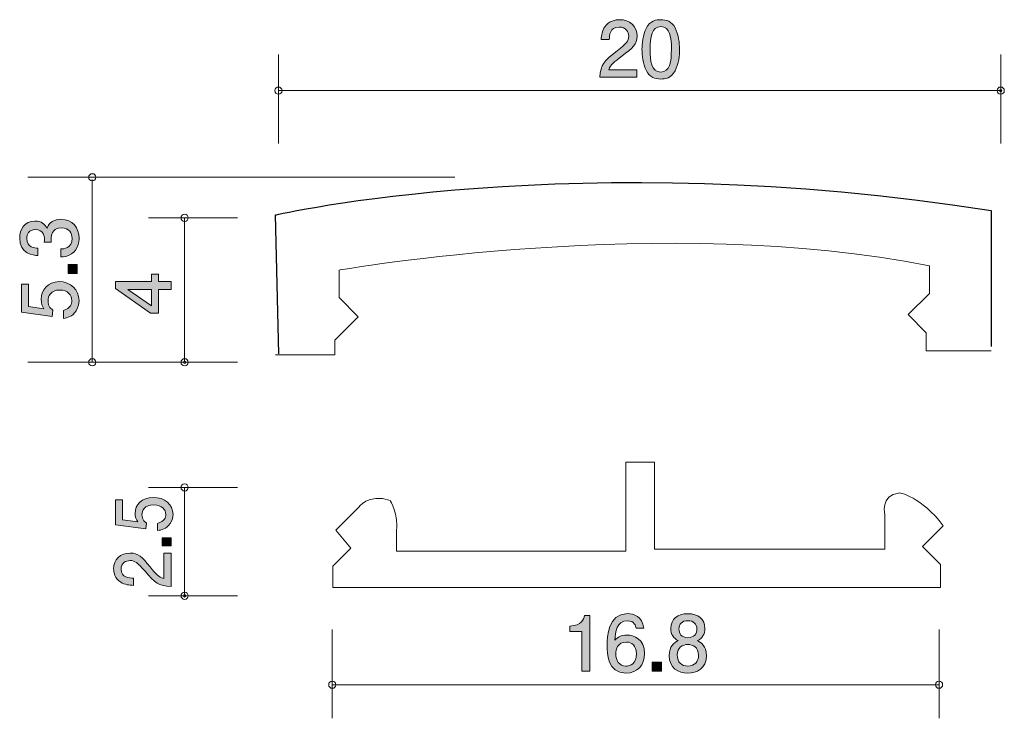
# Model space of a CAD drawing. Units: inches. Extents: x 78.7 to 105.9, y -138.7 to -119.4.
import ezdxf

# ---------------------------------------------------------------- set-up
doc = ezdxf.new("R2010")
doc.units = ezdxf.units.IN
doc.header["$MEASUREMENT"] = 0
doc.layers.add('_U+30EC_U+30A4_U+30E4_U+30FC 1', color=7, linetype='Continuous')

# ---------------------------------------------------------------- blocks, each defined once
blk = doc.blocks.new('block 2')
at = {"layer": '_U+30EC_U+30A4_U+30E4_U+30FC 1', "true_color": 0x221814}
h = blk.add_hatch(color=179, dxfattribs=at)
h.dxf.hatch_style = 2
h.paths.add_polyline_path([(82.51, -126.629), (82.857, -126.629), (82.857, -126.846), (82.51, -126.846), (82.51, -127.5), (82.286, -127.5), (81.313, -126.823), (81.313, -126.629), (82.311, -126.629), (82.311, -126.422), (82.51, -126.422)])
h.paths.add_polyline_path([(81.655, -126.846), (82.311, -127.302), (82.311, -126.846)])
at = {"layer": '_U+30EC_U+30A4_U+30E4_U+30FC 1', "lineweight": 0}
for points in [[(82.51, -126.629), (82.857, -126.629), (82.857, -126.846), (82.51, -126.846), (82.51, -127.5), (82.286, -127.5), (81.313, -126.823), (81.313, -126.629), (82.311, -126.629), (82.311, -126.422), (82.51, -126.422), (82.51, -126.629)], [(81.655, -126.846), (82.311, -127.302), (82.311, -126.846), (81.655, -126.846)]]:
    blk.add_lwpolyline(points, dxfattribs=at)
blk = doc.blocks.new('block 3')
at = {"layer": '_U+30EC_U+30A4_U+30E4_U+30FC 1', "true_color": 0x221814}
h = blk.add_hatch(color=179, dxfattribs=at)
h.dxf.hatch_style = 2
edge = h.paths.add_edge_path()
edge.add_spline(control_points=[(80.306, -125.427), (80.306, -125.522), (80.285, -125.739), (80.099, -125.864), (79.987, -125.938), (79.887, -125.942), (79.803, -125.946), (79.803, -125.946), (79.803, -125.727), (79.803, -125.727), (79.877, -125.725), (80.112, -125.714), (80.112, -125.431), (80.112, -125.294), (80.042, -125.142), (79.813, -125.142), (79.697, -125.142), (79.648, -125.18), (79.617, -125.212), (79.542, -125.286), (79.53, -125.402), (79.53, -125.457), (79.53, -125.476), (79.532, -125.512), (79.536, -125.539), (79.536, -125.539), (79.342, -125.539), (79.342, -125.539), (79.348, -125.501), (79.35, -125.459), (79.35, -125.452), (79.35, -125.387), (79.329, -125.189), (79.092, -125.189), (78.914, -125.189), (78.859, -125.319), (78.859, -125.429), (78.859, -125.693), (79.092, -125.701), (79.164, -125.706), (79.164, -125.706), (79.164, -125.908), (79.164, -125.908), (79.039, -125.9), (78.662, -125.872), (78.662, -125.416), (78.662, -125.193), (78.789, -124.952), (79.086, -124.952), (79.272, -124.952), (79.354, -125.047), (79.416, -125.146), (79.443, -125.085), (79.523, -124.904), (79.801, -124.904), (80.139, -124.904), (80.306, -125.151), (80.306, -125.427)], knot_values=[0, 0, 0, 0, 1, 1, 1, 2, 2, 2, 3, 3, 3, 4, 4, 4, 5, 5, 5, 6, 6, 6, 7, 7, 7, 8, 8, 8, 9, 9, 9, 10, 10, 10, 11, 11, 11, 12, 12, 12, 13, 13, 13, 14, 14, 14, 15, 15, 15, 16, 16, 16, 17, 17, 17, 18, 18, 18, 19, 19, 19, 19], degree=3, periodic=1)
h = blk.add_hatch(color=179, dxfattribs=at)
h.dxf.hatch_style = 2
h.paths.add_polyline_path([(80.255, -126.404), (80.004, -126.404), (80.004, -126.153), (80.255, -126.153)])
h = blk.add_hatch(color=179, dxfattribs=at)
h.dxf.hatch_style = 2
edge = h.paths.add_edge_path()
edge.add_spline(control_points=[(80.306, -127.156), (80.306, -127.234), (80.289, -127.335), (80.226, -127.436), (80.116, -127.61), (79.985, -127.631), (79.877, -127.65), (79.877, -127.65), (79.877, -127.428), (79.877, -127.428), (80.076, -127.373), (80.105, -127.247), (80.105, -127.154), (80.105, -127.014), (80.006, -126.863), (79.773, -126.863), (79.517, -126.863), (79.447, -127.042), (79.447, -127.162), (79.447, -127.194), (79.447, -127.335), (79.576, -127.424), (79.576, -127.424), (79.557, -127.599), (79.557, -127.599), (79.557, -127.599), (78.711, -127.479), (78.711, -127.479), (78.711, -127.479), (78.711, -126.702), (78.711, -126.702), (78.711, -126.702), (78.906, -126.702), (78.906, -126.702), (78.906, -126.702), (78.906, -127.316), (78.906, -127.316), (78.906, -127.316), (79.329, -127.382), (79.329, -127.382), (79.295, -127.321), (79.255, -127.238), (79.255, -127.12), (79.255, -126.867), (79.441, -126.631), (79.754, -126.631), (80.071, -126.631), (80.306, -126.854), (80.306, -127.156)], knot_values=[0, 0, 0, 0, 1, 1, 1, 2, 2, 2, 3, 3, 3, 4, 4, 4, 5, 5, 5, 6, 6, 6, 7, 7, 7, 8, 8, 8, 9, 9, 9, 10, 10, 10, 11, 11, 11, 12, 12, 12, 13, 13, 13, 14, 14, 14, 15, 15, 15, 16, 16, 16, 16], degree=3, periodic=1)
at = {"layer": '_U+30EC_U+30A4_U+30E4_U+30FC 1', "lineweight": 0}
blk.add_lwpolyline([(80.255, -126.404), (80.004, -126.404), (80.004, -126.153), (80.255, -126.153), (80.255, -126.404)], dxfattribs=at)
for points, knots in [([(80.306, -125.427), (80.306, -125.522), (80.285, -125.739), (80.099, -125.864), (79.987, -125.938), (79.887, -125.942), (79.803, -125.946), (79.803, -125.946), (79.803, -125.727), (79.803, -125.727), (79.877, -125.725), (80.112, -125.714), (80.112, -125.431), (80.112, -125.294), (80.042, -125.142), (79.813, -125.142), (79.697, -125.142), (79.648, -125.18), (79.617, -125.212), (79.542, -125.286), (79.53, -125.402), (79.53, -125.457), (79.53, -125.476), (79.532, -125.512), (79.536, -125.539), (79.536, -125.539), (79.342, -125.539), (79.342, -125.539), (79.348, -125.501), (79.35, -125.459), (79.35, -125.452), (79.35, -125.387), (79.329, -125.189), (79.092, -125.189), (78.914, -125.189), (78.859, -125.319), (78.859, -125.429), (78.859, -125.693), (79.092, -125.701), (79.164, -125.706), (79.164, -125.706), (79.164, -125.908), (79.164, -125.908), (79.039, -125.9), (78.662, -125.872), (78.662, -125.416), (78.662, -125.193), (78.789, -124.952), (79.086, -124.952), (79.272, -124.952), (79.354, -125.047), (79.416, -125.146), (79.443, -125.085), (79.523, -124.904), (79.801, -124.904), (80.139, -124.904), (80.306, -125.151), (80.306, -125.427)], [0, 0, 0, 0, 1, 1, 1, 2, 2, 2, 3, 3, 3, 4, 4, 4, 5, 5, 5, 6, 6, 6, 7, 7, 7, 8, 8, 8, 9, 9, 9, 10, 10, 10, 11, 11, 11, 12, 12, 12, 13, 13, 13, 14, 14, 14, 15, 15, 15, 16, 16, 16, 17, 17, 17, 18, 18, 18, 19, 19, 19, 19]), ([(80.306, -127.156), (80.306, -127.234), (80.289, -127.335), (80.226, -127.436), (80.116, -127.61), (79.985, -127.631), (79.877, -127.65), (79.877, -127.65), (79.877, -127.428), (79.877, -127.428), (80.076, -127.373), (80.105, -127.247), (80.105, -127.154), (80.105, -127.014), (80.006, -126.863), (79.773, -126.863), (79.517, -126.863), (79.447, -127.042), (79.447, -127.162), (79.447, -127.194), (79.447, -127.335), (79.576, -127.424), (79.576, -127.424), (79.557, -127.599), (79.557, -127.599), (79.557, -127.599), (78.711, -127.479), (78.711, -127.479), (78.711, -127.479), (78.711, -126.702), (78.711, -126.702), (78.711, -126.702), (78.906, -126.702), (78.906, -126.702), (78.906, -126.702), (78.906, -127.316), (78.906, -127.316), (78.906, -127.316), (79.329, -127.382), (79.329, -127.382), (79.295, -127.321), (79.255, -127.238), (79.255, -127.12), (79.255, -126.867), (79.441, -126.631), (79.754, -126.631), (80.071, -126.631), (80.306, -126.854), (80.306, -127.156)], [0, 0, 0, 0, 1, 1, 1, 2, 2, 2, 3, 3, 3, 4, 4, 4, 5, 5, 5, 6, 6, 6, 7, 7, 7, 8, 8, 8, 9, 9, 9, 10, 10, 10, 11, 11, 11, 12, 12, 12, 13, 13, 13, 14, 14, 14, 15, 15, 15, 16, 16, 16, 16])]:
    blk.add_open_spline(points, degree=3, knots=knots, dxfattribs=at)
blk = doc.blocks.new('block 4')
at = {"layer": '_U+30EC_U+30A4_U+30E4_U+30FC 1', "true_color": 0x221814}
h = blk.add_hatch(color=179, dxfattribs=at)
h.dxf.hatch_style = 2
edge = h.paths.add_edge_path()
edge.add_spline(control_points=[(82.908, -133.08), (82.908, -133.151), (82.891, -133.242), (82.828, -133.334), (82.718, -133.49), (82.586, -133.509), (82.479, -133.526), (82.479, -133.526), (82.479, -133.326), (82.479, -133.326), (82.677, -133.277), (82.707, -133.162), (82.707, -133.079), (82.707, -132.952), (82.608, -132.815), (82.375, -132.815), (82.119, -132.815), (82.049, -132.977), (82.049, -133.086), (82.049, -133.115), (82.049, -133.242), (82.178, -133.322), (82.178, -133.322), (82.159, -133.481), (82.159, -133.481), (82.159, -133.481), (81.313, -133.372), (81.313, -133.372), (81.313, -133.372), (81.313, -132.671), (81.313, -132.671), (81.313, -132.671), (81.508, -132.671), (81.508, -132.671), (81.508, -132.671), (81.508, -133.225), (81.508, -133.225), (81.508, -133.225), (81.931, -133.284), (81.931, -133.284), (81.897, -133.229), (81.857, -133.155), (81.857, -133.048), (81.857, -132.819), (82.043, -132.606), (82.356, -132.606), (82.673, -132.606), (82.908, -132.808), (82.908, -133.08)], knot_values=[0, 0, 0, 0, 1, 1, 1, 2, 2, 2, 3, 3, 3, 4, 4, 4, 5, 5, 5, 6, 6, 6, 7, 7, 7, 8, 8, 8, 9, 9, 9, 10, 10, 10, 11, 11, 11, 12, 12, 12, 13, 13, 13, 14, 14, 14, 15, 15, 15, 16, 16, 16, 16], degree=3, periodic=1)
h = blk.add_hatch(color=179, dxfattribs=at)
h.dxf.hatch_style = 2
h.paths.add_polyline_path([(82.857, -133.953), (82.605, -133.953), (82.605, -133.726), (82.857, -133.726)])
h = blk.add_hatch(color=179, dxfattribs=at)
h.dxf.hatch_style = 2
edge = h.paths.add_edge_path()
edge.add_spline(control_points=[(82.275, -134.532), (82.434, -134.728), (82.508, -134.812), (82.652, -134.856), (82.652, -134.856), (82.652, -134.154), (82.652, -134.154), (82.652, -134.154), (82.857, -134.154), (82.857, -134.154), (82.857, -134.154), (82.857, -135.08), (82.857, -135.08), (82.5, -135.052), (82.421, -134.993), (82.123, -134.646), (81.924, -134.416), (81.857, -134.357), (81.719, -134.357), (81.601, -134.357), (81.469, -134.421), (81.469, -134.599), (81.469, -134.833), (81.7, -134.84), (81.816, -134.844), (81.816, -134.844), (81.816, -135.046), (81.816, -135.046), (81.689, -135.039), (81.577, -135.029), (81.459, -134.957), (81.298, -134.858), (81.264, -134.69), (81.264, -134.585), (81.264, -134.336), (81.448, -134.149), (81.721, -134.149), (81.95, -134.149), (82.049, -134.254), (82.275, -134.532)], knot_values=[0, 0, 0, 0, 1, 1, 1, 2, 2, 2, 3, 3, 3, 4, 4, 4, 5, 5, 5, 6, 6, 6, 7, 7, 7, 8, 8, 8, 9, 9, 9, 10, 10, 10, 11, 11, 11, 12, 12, 12, 13, 13, 13, 13], degree=3, periodic=1)
at = {"layer": '_U+30EC_U+30A4_U+30E4_U+30FC 1', "lineweight": 0}
blk.add_lwpolyline([(82.857, -133.953), (82.605, -133.953), (82.605, -133.726), (82.857, -133.726), (82.857, -133.953)], dxfattribs=at)
for points, knots in [([(82.908, -133.08), (82.908, -133.151), (82.891, -133.242), (82.828, -133.334), (82.718, -133.49), (82.586, -133.509), (82.479, -133.526), (82.479, -133.526), (82.479, -133.326), (82.479, -133.326), (82.677, -133.277), (82.707, -133.162), (82.707, -133.079), (82.707, -132.952), (82.608, -132.815), (82.375, -132.815), (82.119, -132.815), (82.049, -132.977), (82.049, -133.086), (82.049, -133.115), (82.049, -133.242), (82.178, -133.322), (82.178, -133.322), (82.159, -133.481), (82.159, -133.481), (82.159, -133.481), (81.313, -133.372), (81.313, -133.372), (81.313, -133.372), (81.313, -132.671), (81.313, -132.671), (81.313, -132.671), (81.508, -132.671), (81.508, -132.671), (81.508, -132.671), (81.508, -133.225), (81.508, -133.225), (81.508, -133.225), (81.931, -133.284), (81.931, -133.284), (81.897, -133.229), (81.857, -133.155), (81.857, -133.048), (81.857, -132.819), (82.043, -132.606), (82.356, -132.606), (82.673, -132.606), (82.908, -132.808), (82.908, -133.08)], [0, 0, 0, 0, 1, 1, 1, 2, 2, 2, 3, 3, 3, 4, 4, 4, 5, 5, 5, 6, 6, 6, 7, 7, 7, 8, 8, 8, 9, 9, 9, 10, 10, 10, 11, 11, 11, 12, 12, 12, 13, 13, 13, 14, 14, 14, 15, 15, 15, 16, 16, 16, 16]), ([(82.275, -134.532), (82.434, -134.728), (82.508, -134.812), (82.652, -134.856), (82.652, -134.856), (82.652, -134.154), (82.652, -134.154), (82.652, -134.154), (82.857, -134.154), (82.857, -134.154), (82.857, -134.154), (82.857, -135.08), (82.857, -135.08), (82.5, -135.052), (82.421, -134.993), (82.123, -134.646), (81.924, -134.416), (81.857, -134.357), (81.719, -134.357), (81.601, -134.357), (81.469, -134.421), (81.469, -134.599), (81.469, -134.833), (81.7, -134.84), (81.816, -134.844), (81.816, -134.844), (81.816, -135.046), (81.816, -135.046), (81.689, -135.039), (81.577, -135.029), (81.459, -134.957), (81.298, -134.858), (81.264, -134.69), (81.264, -134.585), (81.264, -134.336), (81.448, -134.149), (81.721, -134.149), (81.95, -134.149), (82.049, -134.254), (82.275, -134.532)], [0, 0, 0, 0, 1, 1, 1, 2, 2, 2, 3, 3, 3, 4, 4, 4, 5, 5, 5, 6, 6, 6, 7, 7, 7, 8, 8, 8, 9, 9, 9, 10, 10, 10, 11, 11, 11, 12, 12, 12, 13, 13, 13, 13])]:
    blk.add_open_spline(points, degree=3, knots=knots, dxfattribs=at)
blk = doc.blocks.new('block 5')
at = {"layer": '_U+30EC_U+30A4_U+30E4_U+30FC 1', "true_color": 0x221814}
h = blk.add_hatch(color=179, dxfattribs=at)
h.dxf.hatch_style = 2
edge = h.paths.add_edge_path()
edge.add_spline(control_points=[(95.334, -120.387), (95.117, -120.545), (95.024, -120.62), (94.975, -120.763), (94.975, -120.763), (95.752, -120.763), (95.752, -120.763), (95.752, -120.763), (95.752, -120.968), (95.752, -120.968), (95.752, -120.968), (94.726, -120.968), (94.726, -120.968), (94.758, -120.611), (94.823, -120.533), (95.208, -120.235), (95.463, -120.036), (95.528, -119.968), (95.528, -119.83), (95.528, -119.712), (95.456, -119.581), (95.26, -119.581), (95.001, -119.581), (94.992, -119.811), (94.988, -119.928), (94.988, -119.928), (94.764, -119.928), (94.764, -119.928), (94.773, -119.801), (94.783, -119.689), (94.863, -119.57), (94.973, -119.409), (95.159, -119.375), (95.275, -119.375), (95.551, -119.375), (95.758, -119.56), (95.758, -119.832), (95.758, -120.061), (95.642, -120.16), (95.334, -120.387)], knot_values=[0, 0, 0, 0, 1, 1, 1, 2, 2, 2, 3, 3, 3, 4, 4, 4, 5, 5, 5, 6, 6, 6, 7, 7, 7, 8, 8, 8, 9, 9, 9, 10, 10, 10, 11, 11, 11, 12, 12, 12, 13, 13, 13, 13], degree=3, periodic=1)
h = blk.add_hatch(color=179, dxfattribs=at)
h.dxf.hatch_style = 2
edge = h.paths.add_edge_path()
edge.add_spline(control_points=[(96.81, -120.791), (96.702, -121), (96.53, -121.019), (96.413, -121.019), (96.253, -121.019), (96.112, -120.973), (96.017, -120.791), (95.914, -120.596), (95.894, -120.359), (95.894, -120.196), (95.894, -120.052), (95.911, -119.801), (96.017, -119.602), (96.124, -119.399), (96.285, -119.375), (96.413, -119.375), (96.572, -119.375), (96.715, -119.42), (96.81, -119.602), (96.91, -119.794), (96.933, -120.023), (96.933, -120.196), (96.933, -120.368), (96.912, -120.598), (96.81, -120.791)], knot_values=[0, 0, 0, 0, 1, 1, 1, 2, 2, 2, 3, 3, 3, 4, 4, 4, 5, 5, 5, 6, 6, 6, 7, 7, 7, 8, 8, 8, 8], degree=3, periodic=1)
edge = h.paths.add_edge_path()
edge.add_spline(control_points=[(96.413, -119.568), (96.164, -119.568), (96.118, -119.852), (96.118, -120.196), (96.118, -120.516), (96.154, -120.825), (96.413, -120.825), (96.66, -120.825), (96.709, -120.543), (96.709, -120.196), (96.709, -119.877), (96.671, -119.568), (96.413, -119.568)], knot_values=[0, 0, 0, 0, 1, 1, 1, 2, 2, 2, 3, 3, 3, 4, 4, 4, 4], degree=3, periodic=1)
at = {"layer": '_U+30EC_U+30A4_U+30E4_U+30FC 1', "lineweight": 0}
for points, knots in [([(95.334, -120.387), (95.117, -120.545), (95.024, -120.62), (94.975, -120.763), (94.975, -120.763), (95.752, -120.763), (95.752, -120.763), (95.752, -120.763), (95.752, -120.968), (95.752, -120.968), (95.752, -120.968), (94.726, -120.968), (94.726, -120.968), (94.758, -120.611), (94.823, -120.533), (95.208, -120.235), (95.463, -120.036), (95.528, -119.968), (95.528, -119.83), (95.528, -119.712), (95.456, -119.581), (95.26, -119.581), (95.001, -119.581), (94.992, -119.811), (94.988, -119.928), (94.988, -119.928), (94.764, -119.928), (94.764, -119.928), (94.773, -119.801), (94.783, -119.689), (94.863, -119.57), (94.973, -119.409), (95.159, -119.375), (95.275, -119.375), (95.551, -119.375), (95.758, -119.56), (95.758, -119.832), (95.758, -120.061), (95.642, -120.16), (95.334, -120.387)], [0, 0, 0, 0, 1, 1, 1, 2, 2, 2, 3, 3, 3, 4, 4, 4, 5, 5, 5, 6, 6, 6, 7, 7, 7, 8, 8, 8, 9, 9, 9, 10, 10, 10, 11, 11, 11, 12, 12, 12, 13, 13, 13, 13]), ([(96.81, -120.791), (96.702, -121), (96.53, -121.019), (96.413, -121.019), (96.253, -121.019), (96.112, -120.973), (96.017, -120.791), (95.914, -120.596), (95.894, -120.359), (95.894, -120.196), (95.894, -120.052), (95.911, -119.801), (96.017, -119.602), (96.124, -119.399), (96.285, -119.375), (96.413, -119.375), (96.572, -119.375), (96.715, -119.42), (96.81, -119.602), (96.91, -119.794), (96.933, -120.023), (96.933, -120.196), (96.933, -120.368), (96.912, -120.598), (96.81, -120.791)], [0, 0, 0, 0, 1, 1, 1, 2, 2, 2, 3, 3, 3, 4, 4, 4, 5, 5, 5, 6, 6, 6, 7, 7, 7, 8, 8, 8, 8]), ([(96.413, -119.568), (96.164, -119.568), (96.118, -119.852), (96.118, -120.196), (96.118, -120.516), (96.154, -120.825), (96.413, -120.825), (96.66, -120.825), (96.709, -120.543), (96.709, -120.196), (96.709, -119.877), (96.671, -119.568), (96.413, -119.568)], [0, 0, 0, 0, 1, 1, 1, 2, 2, 2, 3, 3, 3, 4, 4, 4, 4])]:
    blk.add_open_spline(points, degree=3, knots=knots, dxfattribs=at)
blk = doc.blocks.new('block 6')
at = {"layer": '_U+30EC_U+30A4_U+30E4_U+30FC 1', "true_color": 0x221814}
h = blk.add_hatch(color=179, dxfattribs=at)
h.dxf.hatch_style = 2
edge = h.paths.add_edge_path()
edge.add_spline(control_points=[(94.226, -137.423), (94.226, -137.423), (94.226, -136.319), (94.226, -136.319), (94.226, -136.319), (93.896, -136.319), (93.896, -136.319), (93.896, -136.319), (93.896, -136.17), (93.896, -136.17), (94.228, -136.156), (94.274, -135.993), (94.304, -135.879), (94.304, -135.879), (94.449, -135.879), (94.449, -135.879), (94.449, -135.879), (94.449, -137.423), (94.449, -137.423), (94.449, -137.423), (94.226, -137.423), (94.226, -137.423)], knot_values=[0, 0, 0, 0, 1, 1, 1, 2, 2, 2, 3, 3, 3, 4, 4, 4, 5, 5, 5, 6, 6, 6, 7, 7, 7, 7], degree=3, periodic=1)
h = blk.add_hatch(color=179, dxfattribs=at)
h.dxf.hatch_style = 2
edge = h.paths.add_edge_path()
edge.add_spline(control_points=[(95.451, -137.474), (94.936, -137.474), (94.928, -136.919), (94.928, -136.706), (94.928, -136.475), (94.946, -135.828), (95.489, -135.828), (95.662, -135.828), (95.907, -135.898), (95.945, -136.23), (95.945, -136.23), (95.731, -136.23), (95.731, -136.23), (95.721, -136.173), (95.689, -136.025), (95.487, -136.025), (95.196, -136.025), (95.155, -136.352), (95.143, -136.558), (95.236, -136.48), (95.303, -136.42), (95.485, -136.42), (95.664, -136.42), (95.966, -136.528), (95.966, -136.934), (95.966, -137.254), (95.767, -137.474), (95.451, -137.474)], knot_values=[0, 0, 0, 0, 1, 1, 1, 2, 2, 2, 3, 3, 3, 4, 4, 4, 5, 5, 5, 6, 6, 6, 7, 7, 7, 8, 8, 8, 9, 9, 9, 9], degree=3, periodic=1)
edge = h.paths.add_edge_path()
edge.add_spline(control_points=[(95.468, -136.615), (95.206, -136.615), (95.168, -136.826), (95.168, -136.943), (95.168, -137.118), (95.263, -137.281), (95.446, -137.281), (95.567, -137.281), (95.742, -137.222), (95.742, -136.936), (95.742, -136.712), (95.603, -136.615), (95.468, -136.615)], knot_values=[0, 0, 0, 0, 1, 1, 1, 2, 2, 2, 3, 3, 3, 4, 4, 4, 4], degree=3, periodic=1)
h = blk.add_hatch(color=179, dxfattribs=at)
h.dxf.hatch_style = 2
edge = h.paths.add_edge_path()
edge.add_spline(control_points=[(97.165, -137.474), (96.899, -137.474), (96.646, -137.336), (96.646, -136.987), (96.646, -136.731), (96.787, -136.636), (96.893, -136.575), (96.768, -136.515), (96.692, -136.401), (96.692, -136.24), (96.692, -135.966), (96.891, -135.83), (97.165, -135.83), (97.448, -135.83), (97.637, -135.974), (97.637, -136.24), (97.637, -136.401), (97.559, -136.515), (97.435, -136.575), (97.523, -136.626), (97.682, -136.721), (97.682, -136.983), (97.682, -137.357), (97.403, -137.474), (97.165, -137.474)], knot_values=[0, 0, 0, 0, 1, 1, 1, 2, 2, 2, 3, 3, 3, 4, 4, 4, 5, 5, 5, 6, 6, 6, 7, 7, 7, 8, 8, 8, 8], degree=3, periodic=1)
edge = h.paths.add_edge_path()
edge.add_spline(control_points=[(97.165, -136.682), (97.021, -136.682), (96.87, -136.769), (96.87, -136.973), (96.87, -137.178), (96.996, -137.279), (97.165, -137.279), (97.35, -137.279), (97.46, -137.156), (97.46, -136.979), (97.46, -136.757), (97.298, -136.682), (97.165, -136.682)], knot_values=[0, 0, 0, 0, 1, 1, 1, 2, 2, 2, 3, 3, 3, 4, 4, 4, 4], degree=3, periodic=1)
edge = h.paths.add_edge_path()
edge.add_spline(control_points=[(97.165, -136.023), (97, -136.023), (96.916, -136.118), (96.916, -136.253), (96.916, -136.376), (96.988, -136.494), (97.165, -136.494), (97.342, -136.494), (97.414, -136.376), (97.414, -136.253), (97.414, -136.118), (97.327, -136.023), (97.165, -136.023)], knot_values=[0, 0, 0, 0, 1, 1, 1, 2, 2, 2, 3, 3, 3, 4, 4, 4, 4], degree=3, periodic=1)
h = blk.add_hatch(color=179, dxfattribs=at)
h.dxf.hatch_style = 2
h.paths.add_polyline_path([(96.18, -137.423), (96.18, -137.171), (96.431, -137.171), (96.431, -137.423)])
at = {"layer": '_U+30EC_U+30A4_U+30E4_U+30FC 1', "lineweight": 0}
blk.add_lwpolyline([(96.18, -137.423), (96.18, -137.171), (96.431, -137.171), (96.431, -137.423), (96.18, -137.423)], dxfattribs=at)
for points, knots in [([(94.226, -137.423), (94.226, -137.423), (94.226, -136.319), (94.226, -136.319), (94.226, -136.319), (93.896, -136.319), (93.896, -136.319), (93.896, -136.319), (93.896, -136.17), (93.896, -136.17), (94.228, -136.156), (94.274, -135.993), (94.304, -135.879), (94.304, -135.879), (94.449, -135.879), (94.449, -135.879), (94.449, -135.879), (94.449, -137.423), (94.449, -137.423), (94.449, -137.423), (94.226, -137.423), (94.226, -137.423)], [0, 0, 0, 0, 1, 1, 1, 2, 2, 2, 3, 3, 3, 4, 4, 4, 5, 5, 5, 6, 6, 6, 7, 7, 7, 7]), ([(95.451, -137.474), (94.936, -137.474), (94.928, -136.919), (94.928, -136.706), (94.928, -136.475), (94.946, -135.828), (95.489, -135.828), (95.662, -135.828), (95.907, -135.898), (95.945, -136.23), (95.945, -136.23), (95.731, -136.23), (95.731, -136.23), (95.721, -136.173), (95.689, -136.025), (95.487, -136.025), (95.196, -136.025), (95.155, -136.352), (95.143, -136.558), (95.236, -136.48), (95.303, -136.42), (95.485, -136.42), (95.664, -136.42), (95.966, -136.528), (95.966, -136.934), (95.966, -137.254), (95.767, -137.474), (95.451, -137.474)], [0, 0, 0, 0, 1, 1, 1, 2, 2, 2, 3, 3, 3, 4, 4, 4, 5, 5, 5, 6, 6, 6, 7, 7, 7, 8, 8, 8, 9, 9, 9, 9]), ([(97.165, -137.474), (96.899, -137.474), (96.646, -137.336), (96.646, -136.987), (96.646, -136.731), (96.787, -136.636), (96.893, -136.575), (96.768, -136.515), (96.692, -136.401), (96.692, -136.24), (96.692, -135.966), (96.891, -135.83), (97.165, -135.83), (97.448, -135.83), (97.637, -135.974), (97.637, -136.24), (97.637, -136.401), (97.559, -136.515), (97.435, -136.575), (97.523, -136.626), (97.682, -136.721), (97.682, -136.983), (97.682, -137.357), (97.403, -137.474), (97.165, -137.474)], [0, 0, 0, 0, 1, 1, 1, 2, 2, 2, 3, 3, 3, 4, 4, 4, 5, 5, 5, 6, 6, 6, 7, 7, 7, 8, 8, 8, 8]), ([(97.165, -136.023), (97, -136.023), (96.916, -136.118), (96.916, -136.253), (96.916, -136.376), (96.988, -136.494), (97.165, -136.494), (97.342, -136.494), (97.414, -136.376), (97.414, -136.253), (97.414, -136.118), (97.327, -136.023), (97.165, -136.023)], [0, 0, 0, 0, 1, 1, 1, 2, 2, 2, 3, 3, 3, 4, 4, 4, 4]), ([(95.468, -136.615), (95.206, -136.615), (95.168, -136.826), (95.168, -136.943), (95.168, -137.118), (95.263, -137.281), (95.446, -137.281), (95.567, -137.281), (95.742, -137.222), (95.742, -136.936), (95.742, -136.712), (95.603, -136.615), (95.468, -136.615)], [0, 0, 0, 0, 1, 1, 1, 2, 2, 2, 3, 3, 3, 4, 4, 4, 4]), ([(97.165, -136.682), (97.021, -136.682), (96.87, -136.769), (96.87, -136.973), (96.87, -137.178), (96.996, -137.279), (97.165, -137.279), (97.35, -137.279), (97.46, -137.156), (97.46, -136.979), (97.46, -136.757), (97.298, -136.682), (97.165, -136.682)], [0, 0, 0, 0, 1, 1, 1, 2, 2, 2, 3, 3, 3, 4, 4, 4, 4])]:
    blk.add_open_spline(points, degree=3, knots=knots, dxfattribs=at)

msp = doc.modelspace()

# ---------------------------------------------------------------- linework, layer by layer
at = {"layer": '_U+30EC_U+30A4_U+30E4_U+30FC 1', "color": 179, "lineweight": 9, "true_color": 0x221814}
for points in [[(85.827, -122.801), (85.827, -120.341)], [(105.827, -122.801), (105.827, -120.341)], [(85.827, -121.341), (105.827, -121.341)], [(90.708, -123.742), (78.89, -123.742)], [(80.672, -123.803), (80.672, -128.865)], [(84.69, -124.865), (82.23, -124.865)], [(83.23, -124.865), (83.23, -128.865)], [(84.69, -128.865), (78.89, -128.865)], [(84.69, -132.332), (82.23, -132.332)], [(83.23, -132.332), (83.23, -135.332)], [(84.69, -135.332), (82.23, -135.332)], [(87.319, -138.727), (87.319, -136.266)], [(104.119, -138.727), (104.119, -136.266)], [(87.319, -137.796), (104.119, -137.796)]]:
    msp.add_lwpolyline(points, dxfattribs=at)
for points, knots in [([(85.927, -121.341), (85.927, -121.286), (85.882, -121.241), (85.827, -121.241), (85.771, -121.241), (85.727, -121.286), (85.727, -121.341), (85.727, -121.396), (85.771, -121.441), (85.827, -121.441), (85.882, -121.441), (85.927, -121.396), (85.927, -121.341)], [0, 0, 0, 0, 1, 1, 1, 2, 2, 2, 3, 3, 3, 4, 4, 4, 4]), ([(105.927, -121.341), (105.927, -121.286), (105.882, -121.241), (105.827, -121.241), (105.772, -121.241), (105.727, -121.286), (105.727, -121.341), (105.727, -121.396), (105.772, -121.441), (105.827, -121.441), (105.882, -121.441), (105.927, -121.396), (105.927, -121.341)], [0, 0, 0, 0, 1, 1, 1, 2, 2, 2, 3, 3, 3, 4, 4, 4, 4]), ([(105.862, -121.341), (105.862, -121.361), (105.847, -121.376), (105.827, -121.376), (105.808, -121.376), (105.792, -121.361), (105.792, -121.341), (105.792, -121.321), (105.808, -121.305), (105.827, -121.305), (105.847, -121.305), (105.862, -121.321), (105.862, -121.341)], [0, 0, 0, 0, 1, 1, 1, 2, 2, 2, 3, 3, 3, 4, 4, 4, 4]), ([(80.772, -123.742), (80.772, -123.686), (80.728, -123.642), (80.672, -123.642), (80.617, -123.642), (80.573, -123.686), (80.573, -123.742), (80.573, -123.797), (80.617, -123.842), (80.672, -123.842), (80.728, -123.842), (80.772, -123.797), (80.772, -123.742)], [0, 0, 0, 0, 1, 1, 1, 2, 2, 2, 3, 3, 3, 4, 4, 4, 4]), ([(83.33, -124.865), (83.33, -124.81), (83.285, -124.765), (83.23, -124.765), (83.175, -124.765), (83.13, -124.81), (83.13, -124.865), (83.13, -124.92), (83.175, -124.965), (83.23, -124.965), (83.285, -124.965), (83.33, -124.92), (83.33, -124.865)], [0, 0, 0, 0, 1, 1, 1, 2, 2, 2, 3, 3, 3, 4, 4, 4, 4]), ([(85.745, -128.663), (85.745, -128.663), (87.392, -128.663), (87.392, -128.663), (87.392, -128.663), (87.392, -128.251), (87.392, -128.251), (87.392, -128.251), (88.038, -127.605), (88.038, -127.605), (88.038, -127.605), (87.509, -127.075), (87.509, -127.075), (87.509, -127.075), (87.509, -126.311), (87.509, -126.311), (87.509, -126.311), (96.564, -124.724), (103.854, -126.194), (103.854, -126.194), (103.854, -126.958), (103.854, -126.958), (103.854, -126.958), (103.267, -127.545), (103.267, -127.545), (103.267, -127.545), (103.767, -128.045), (103.767, -128.045), (103.767, -128.045), (103.767, -128.545), (103.767, -128.545), (103.767, -128.545), (105.56, -128.545), (105.56, -128.545)], [0, 0, 0, 0, 1, 1, 1, 2, 2, 2, 3, 3, 3, 4, 4, 4, 5, 5, 5, 6, 6, 6, 7, 7, 7, 8, 8, 8, 9, 9, 9, 10, 10, 10, 11, 11, 11, 11]), ([(80.772, -128.865), (80.772, -128.81), (80.728, -128.765), (80.672, -128.765), (80.617, -128.765), (80.573, -128.81), (80.573, -128.865), (80.573, -128.92), (80.617, -128.965), (80.672, -128.965), (80.728, -128.965), (80.772, -128.92), (80.772, -128.865)], [0, 0, 0, 0, 1, 1, 1, 2, 2, 2, 3, 3, 3, 4, 4, 4, 4]), ([(83.33, -128.865), (83.33, -128.81), (83.285, -128.765), (83.23, -128.765), (83.175, -128.765), (83.13, -128.81), (83.13, -128.865), (83.13, -128.92), (83.175, -128.965), (83.23, -128.965), (83.285, -128.965), (83.33, -128.92), (83.33, -128.865)], [0, 0, 0, 0, 1, 1, 1, 2, 2, 2, 3, 3, 3, 4, 4, 4, 4]), ([(83.265, -128.865), (83.265, -128.884), (83.249, -128.9), (83.23, -128.9), (83.21, -128.9), (83.195, -128.884), (83.195, -128.865), (83.195, -128.846), (83.21, -128.83), (83.23, -128.83), (83.249, -128.83), (83.265, -128.846), (83.265, -128.865)], [0, 0, 0, 0, 1, 1, 1, 2, 2, 2, 3, 3, 3, 4, 4, 4, 4]), ([(87.421, -133.513), (87.421, -133.513), (88.038, -132.895), (88.038, -132.895), (88.038, -132.895), (88.303, -132.484), (88.92, -132.69), (88.92, -132.69), (89.155, -133.072), (89.096, -133.572), (89.096, -133.572), (89.096, -134.101), (89.096, -134.101), (89.096, -134.101), (95.446, -134.101), (95.446, -134.101), (95.446, -134.101), (95.446, -131.631), (95.446, -131.631), (95.446, -131.631), (96.24, -131.631), (96.24, -131.631), (96.24, -131.631), (96.24, -134.042), (96.24, -134.042), (96.24, -134.042), (102.62, -134.042), (102.62, -134.042), (102.62, -134.042), (102.62, -133.101), (102.62, -133.101), (102.62, -133.101), (102.472, -132.542), (103.031, -132.484), (103.031, -132.484), (103.619, -132.572), (104.237, -133.395), (104.237, -133.395), (103.663, -133.968), (103.663, -133.968), (103.663, -133.968), (104.163, -134.468), (104.163, -134.468), (104.163, -134.468), (104.163, -135.1), (104.163, -135.1), (104.163, -135.1), (87.332, -135.1), (87.332, -135.1), (87.332, -135.1), (87.332, -134.512), (87.332, -134.512), (87.332, -134.512), (87.832, -134.012), (87.832, -134.012), (87.832, -134.012), (87.421, -133.513), (87.421, -133.513)], [0, 0, 0, 0, 1, 1, 1, 2, 2, 2, 3, 3, 3, 4, 4, 4, 5, 5, 5, 6, 6, 6, 7, 7, 7, 8, 8, 8, 9, 9, 9, 10, 10, 10, 11, 11, 11, 12, 12, 12, 13, 13, 13, 14, 14, 14, 15, 15, 15, 16, 16, 16, 17, 17, 17, 18, 18, 18, 19, 19, 19, 19]), ([(83.33, -132.332), (83.33, -132.277), (83.285, -132.232), (83.23, -132.232), (83.175, -132.232), (83.13, -132.277), (83.13, -132.332), (83.13, -132.387), (83.175, -132.432), (83.23, -132.432), (83.285, -132.432), (83.33, -132.387), (83.33, -132.332)], [0, 0, 0, 0, 1, 1, 1, 2, 2, 2, 3, 3, 3, 4, 4, 4, 4]), ([(83.33, -135.332), (83.33, -135.277), (83.285, -135.232), (83.23, -135.232), (83.175, -135.232), (83.13, -135.277), (83.13, -135.332), (83.13, -135.387), (83.175, -135.432), (83.23, -135.432), (83.285, -135.432), (83.33, -135.387), (83.33, -135.332)], [0, 0, 0, 0, 1, 1, 1, 2, 2, 2, 3, 3, 3, 4, 4, 4, 4]), ([(83.265, -135.332), (83.265, -135.351), (83.249, -135.367), (83.23, -135.367), (83.21, -135.367), (83.195, -135.351), (83.195, -135.332), (83.195, -135.313), (83.21, -135.297), (83.23, -135.297), (83.249, -135.297), (83.265, -135.313), (83.265, -135.332)], [0, 0, 0, 0, 1, 1, 1, 2, 2, 2, 3, 3, 3, 4, 4, 4, 4]), ([(87.419, -137.796), (87.419, -137.741), (87.374, -137.696), (87.319, -137.696), (87.264, -137.696), (87.219, -137.741), (87.219, -137.796), (87.219, -137.851), (87.264, -137.896), (87.319, -137.896), (87.374, -137.896), (87.419, -137.851), (87.419, -137.796)], [0, 0, 0, 0, 1, 1, 1, 2, 2, 2, 3, 3, 3, 4, 4, 4, 4]), ([(104.219, -137.796), (104.219, -137.741), (104.174, -137.696), (104.119, -137.696), (104.064, -137.696), (104.019, -137.741), (104.019, -137.796), (104.019, -137.851), (104.064, -137.896), (104.119, -137.896), (104.174, -137.896), (104.219, -137.851), (104.219, -137.796)], [0, 0, 0, 0, 1, 1, 1, 2, 2, 2, 3, 3, 3, 4, 4, 4, 4])]:
    msp.add_open_spline(points, degree=3, knots=knots, dxfattribs=at)
at = {"layer": '_U+30EC_U+30A4_U+30E4_U+30FC 1', "color": 7, "lineweight": 25, "true_color": 0xffffff}
msp.add_open_spline([(85.834, -128.633), (85.834, -128.633), (85.745, -124.783), (85.745, -124.783), (85.745, -124.783), (94.095, -122.842), (105.56, -124.665), (105.56, -124.665), (105.56, -128.427), (105.56, -128.427)], degree=3, knots=[0, 0, 0, 0, 1, 1, 1, 2, 2, 2, 3, 3, 3, 3], dxfattribs=at)

# ---------------------------------------------------------------- block references
at = {"layer": '_U+30EC_U+30A4_U+30E4_U+30FC 1'}
for name in ['block 5', 'block 3', 'block 2', 'block 4', 'block 6']:
    msp.add_blockref(name, (0, 0), dxfattribs=at)

doc.saveas('drawing.dxf')
